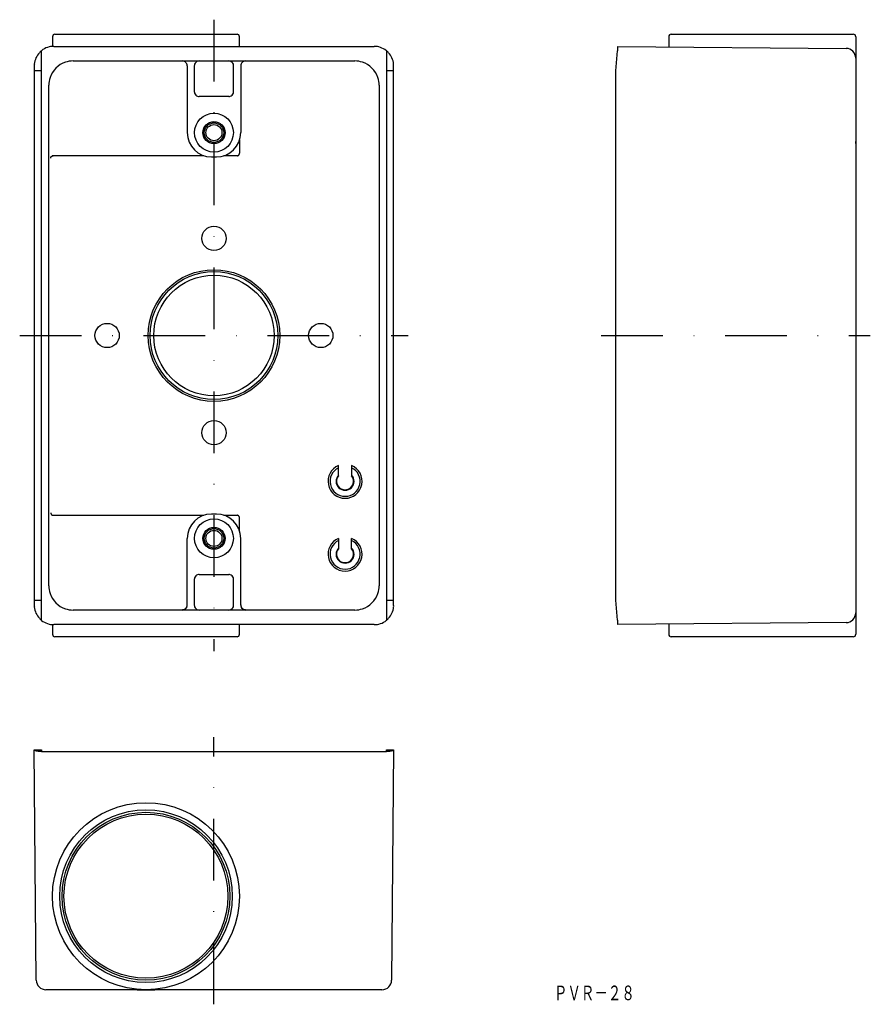
# Model space of a CAD drawing. Extents: x 110 to 285, y 37 to 240.
import ezdxf
from ezdxf.enums import TextEntityAlignment as Align

# ---------------------------------------------------------------- set-up
doc = ezdxf.new("R2010")
doc.units = 0
doc.linetypes.add('DASHDOT', pattern=[25.4, 12.7, -6.35, 0, -6.35])
doc.layers.add('1', color=7, linetype='CONTINUOUS')
doc.styles.add('MDRAFSTD', font='TXT', dxfattribs={"bigfont": 'BIGFONT'})

msp = doc.modelspace()

# ---------------------------------------------------------------- linework, layer by layer
at = {"layer": '1', "color": 7, "linetype": 'DASHDOT'}
for p, q in [((150, 240), (150, 110)), ((110, 175), (190, 175)), ((229.75, 175), (285.15, 175)), ((150, 37.35), (150, 92.35))]:
    msp.add_line(p, q, dxfattribs=at)
at = {"layer": '1', "color": 7, "linetype": 'CONTINUOUS'}
for p, q in [((116.75, 236.5), (116.75, 234.49)), ((117.25, 237), (154.75, 237)), ((155.25, 234.5), (155.25, 236.5)), ((243.65, 236.5), (243.65, 234.41)), ((244.15, 237), (281.65, 237)), ((282.15, 236.5), (282.15, 113.5)), ((114.5, 116.38), (114.5, 233.62)), ((117, 234.5), (183, 234.5)), ((185.5, 233.62), (185.5, 116.38)), ((232.75, 229.5), (233.08, 233.62)), ((233.15, 233.62), (233.15, 234.5)), ((233.15, 234.5), (280.17, 234.09)), ((121, 231.5), (179, 231.5)), ((143.5, 231.5), (146.95, 231.5)), ((153.05, 231.5), (156.5, 231.5)), ((113, 230.5), (113, 229.5)), ((114.5, 229.5), (113, 229.5)), ((113, 229.5), (113, 120.5)), ((144.5, 230.5), (144.5, 216.75)), ((145.95, 230.5), (145.95, 225.2)), ((154.05, 225.2), (154.05, 230.5)), ((155.5, 230.5), (155.5, 216.75)), ((187, 229.5), (185.5, 229.5)), ((187, 229.5), (187, 230.5)), ((187, 120.5), (187, 229.5)), ((232.75, 120.5), (232.75, 229.5)), ((116, 123.5), (116, 226.5)), ((184, 226.5), (184, 123.5)), ((153.05, 224.2), (146.95, 224.2)), ((155.25, 215.19), (155.25, 212.5)), ((282.15, 214.94), (282.15, 214.95)), ((282.15, 214.5), (282.15, 214.94)), ((116.4, 211.57), (116.41, 211.6)), ((116.4, 211.55), (116.4, 211.57)), ((116.4, 211.52), (116.4, 211.55)), ((116.4, 211.5), (116.4, 211.52)), ((116.41, 211.62), (116.42, 211.64)), ((116.41, 211.6), (116.41, 211.62)), ((116.42, 211.64), (116.43, 211.67)), ((116.43, 211.67), (116.44, 211.69)), ((116.44, 211.69), (116.45, 211.71)), ((116.45, 211.71), (116.46, 211.73)), ((116.46, 211.73), (116.47, 211.76)), ((116.47, 211.76), (116.48, 211.78)), ((116.48, 211.78), (116.5, 211.8)), ((116.5, 211.8), (116.51, 211.82)), ((116.51, 211.82), (116.53, 211.83)), ((116.53, 211.83), (116.55, 211.85)), ((116.55, 211.85), (116.56, 211.87)), ((116.56, 211.87), (116.58, 211.88)), ((116.58, 211.88), (116.6, 211.9)), ((116.6, 211.9), (116.62, 211.91)), ((116.62, 211.91), (116.64, 211.93)), ((116.64, 211.93), (116.66, 211.94)), ((116.66, 211.94), (116.68, 211.95)), ((116.68, 211.95), (116.71, 211.96)), ((147.94, 212), (116.71, 212)), ((116.71, 211.96), (116.73, 211.97)), ((116.73, 211.97), (116.75, 211.98)), ((116.75, 211.98), (116.78, 211.98)), ((116.78, 211.98), (116.8, 211.99)), ((116.8, 211.99), (116.82, 211.99)), ((116.82, 211.99), (116.85, 212)), ((116.85, 212), (116.87, 212)), ((116.87, 212), (116.9, 212)), ((149.5, 211.75), (150.5, 211.75)), ((154.75, 212), (152.06, 212)), ((154.75, 212), (154.77, 212)), ((154.77, 212), (154.8, 212)), ((154.8, 212), (154.82, 212.01)), ((154.82, 212.01), (154.84, 212.01)), ((154.84, 212.01), (154.86, 212.01)), ((154.86, 212.01), (154.88, 212.02)), ((154.88, 212.02), (154.91, 212.03)), ((154.91, 212.03), (154.93, 212.03)), ((154.93, 212.03), (154.96, 212.04)), ((154.96, 212.04), (154.98, 212.05)), ((154.98, 212.05), (155, 212.06)), ((155, 212.06), (155.02, 212.08)), ((155.02, 212.08), (155.04, 212.09)), ((155.04, 212.09), (155.06, 212.11)), ((155.06, 212.11), (155.08, 212.12)), ((155.08, 212.12), (155.09, 212.14)), ((155.09, 212.14), (155.11, 212.15)), ((155.11, 212.15), (155.13, 212.17)), ((155.13, 212.17), (155.14, 212.19)), ((155.14, 212.19), (155.15, 212.2)), ((155.15, 212.2), (155.16, 212.21)), ((155.16, 212.22), (155.17, 212.23)), ((155.16, 212.21), (155.16, 212.22)), ((155.17, 212.23), (155.18, 212.24)), ((155.18, 212.24), (155.19, 212.26)), ((155.19, 212.27), (155.2, 212.28)), ((155.19, 212.26), (155.19, 212.27)), ((155.2, 212.28), (155.21, 212.29)), ((155.21, 212.31), (155.22, 212.32)), ((155.21, 212.29), (155.21, 212.31)), ((155.22, 212.33), (155.23, 212.35)), ((155.22, 212.32), (155.22, 212.33)), ((155.23, 212.37), (155.24, 212.38)), ((155.23, 212.35), (155.23, 212.37)), ((155.24, 212.42), (155.25, 212.43)), ((155.24, 212.4), (155.24, 212.42)), ((155.24, 212.38), (155.24, 212.4)), ((155.25, 212.48), (155.25, 212.5)), ((155.25, 212.46), (155.25, 212.48)), ((155.25, 212.44), (155.25, 212.46)), ((155.25, 212.43), (155.25, 212.44)), ((175.65, 146.11), (175.65, 148.23)), ((178.35, 148.23), (178.35, 146.11)), ((116.4, 138.5), (116.4, 138.48)), ((116.4, 138.48), (116.4, 138.45)), ((116.4, 138.45), (116.4, 138.43)), ((116.4, 138.43), (116.41, 138.4)), ((116.41, 138.4), (116.41, 138.38)), ((116.41, 138.38), (116.42, 138.36)), ((116.42, 138.36), (116.43, 138.33)), ((116.43, 138.33), (116.44, 138.31)), ((116.44, 138.31), (116.45, 138.29)), ((116.45, 138.29), (116.46, 138.27)), ((116.46, 138.27), (116.47, 138.24)), ((116.47, 138.24), (116.48, 138.22)), ((116.48, 138.22), (116.5, 138.2)), ((116.5, 138.2), (116.51, 138.18)), ((116.51, 138.18), (116.53, 138.17)), ((116.53, 138.17), (116.55, 138.15)), ((116.55, 138.15), (116.56, 138.13)), ((116.56, 138.13), (116.58, 138.12)), ((116.58, 138.12), (116.6, 138.1)), ((116.6, 138.1), (116.62, 138.09)), ((116.62, 138.09), (116.64, 138.07)), ((116.64, 138.07), (116.66, 138.06)), ((116.66, 138.06), (116.68, 138.05)), ((116.68, 138.05), (116.71, 138.04)), ((116.71, 138.04), (116.73, 138.03)), ((116.71, 138), (147.94, 138)), ((116.73, 138.03), (116.75, 138.02)), ((116.75, 138.02), (116.78, 138.02)), ((116.78, 138.02), (116.8, 138.01)), ((116.8, 138.01), (116.82, 138.01)), ((116.82, 138.01), (116.85, 138)), ((116.85, 138), (116.87, 138)), ((116.87, 138), (116.9, 138)), ((150.5, 138.25), (149.5, 138.25)), ((152.06, 138), (154.75, 138)), ((154.77, 138), (154.75, 138)), ((154.8, 138), (154.77, 138)), ((154.81, 138), (154.8, 138)), ((154.83, 137.99), (154.81, 138)), ((154.84, 137.99), (154.83, 137.99)), ((154.86, 137.99), (154.84, 137.99)), ((154.88, 137.98), (154.86, 137.99)), ((154.9, 137.98), (154.88, 137.98)), ((154.93, 137.97), (154.9, 137.98)), ((154.95, 137.96), (154.93, 137.97)), ((154.97, 137.95), (154.95, 137.96)), ((154.99, 137.94), (154.97, 137.95)), ((155.02, 137.92), (154.99, 137.94)), ((155.03, 137.91), (155.02, 137.92)), ((155.05, 137.9), (155.03, 137.91)), ((155.06, 137.89), (155.05, 137.9)), ((155.07, 137.88), (155.06, 137.89)), ((155.08, 137.87), (155.07, 137.88)), ((155.09, 137.86), (155.08, 137.87)), ((155.11, 137.85), (155.09, 137.86)), ((155.12, 137.84), (155.11, 137.85)), ((155.13, 137.83), (155.12, 137.84)), ((155.14, 137.81), (155.13, 137.83)), ((155.15, 137.8), (155.14, 137.81)), ((155.16, 137.78), (155.15, 137.8)), ((155.17, 137.77), (155.16, 137.78)), ((155.18, 137.75), (155.17, 137.77)), ((155.19, 137.74), (155.18, 137.75)), ((155.19, 137.73), (155.19, 137.74)), ((155.2, 137.71), (155.19, 137.73)), ((155.21, 137.7), (155.2, 137.71)), ((155.22, 137.68), (155.21, 137.7)), ((155.22, 137.67), (155.22, 137.68)), ((155.23, 137.65), (155.22, 137.67)), ((155.23, 137.62), (155.23, 137.65)), ((155.24, 137.6), (155.23, 137.62)), ((155.24, 137.58), (155.24, 137.6)), ((155.25, 137.56), (155.24, 137.58)), ((155.25, 137.54), (155.25, 137.56)), ((155.25, 137.52), (155.25, 137.54)), ((155.25, 137.5), (155.25, 137.52)), ((155.25, 134.81), (155.25, 137.5)), ((282.15, 135.5), (282.15, 135.06)), ((282.15, 135.05), (282.15, 135.06)), ((144.5, 119.5), (144.5, 133.25)), ((155.5, 119.5), (155.5, 133.25)), ((175.65, 133.23), (175.65, 131.11)), ((178.35, 131.11), (178.35, 133.23)), ((146.95, 125.8), (153.05, 125.8)), ((145.95, 124.8), (145.95, 119.5)), ((154.05, 119.5), (154.05, 124.8)), ((113, 120.5), (114.5, 120.5)), ((113, 120.5), (113, 119.5)), ((185.5, 120.5), (187, 120.5)), ((187, 119.5), (187, 120.5)), ((233.08, 116.38), (232.75, 120.5)), ((179, 118.5), (121, 118.5)), ((143.5, 118.58), (143.54, 118.58)), ((146.95, 118.5), (143.5, 118.5)), ((143.54, 118.58), (143.59, 118.58)), ((143.59, 118.58), (143.63, 118.59)), ((143.63, 118.59), (143.67, 118.59)), ((143.67, 118.59), (143.72, 118.6)), ((143.72, 118.6), (143.76, 118.61)), ((143.76, 118.61), (143.8, 118.63)), ((143.8, 118.63), (143.84, 118.64)), ((143.84, 118.64), (143.88, 118.65)), ((143.88, 118.65), (143.92, 118.67)), ((143.92, 118.67), (143.96, 118.69)), ((143.96, 118.69), (144, 118.71)), ((144, 118.71), (144.04, 118.73)), ((144.04, 118.73), (144.07, 118.76)), ((144.07, 118.76), (144.11, 118.78)), ((144.11, 118.78), (144.14, 118.81)), ((144.14, 118.81), (144.18, 118.84)), ((144.18, 118.84), (144.21, 118.87)), ((144.21, 118.87), (144.24, 118.9)), ((144.24, 118.9), (144.27, 118.93)), ((144.27, 118.93), (144.29, 118.97)), ((144.29, 118.97), (144.32, 119)), ((144.32, 119), (144.34, 119.04)), ((144.34, 119.04), (144.37, 119.08)), ((156.5, 118.5), (153.05, 118.5)), ((155.63, 119.08), (155.66, 119.04)), ((155.66, 119.04), (155.68, 119)), ((155.68, 119), (155.71, 118.97)), ((155.71, 118.97), (155.73, 118.93)), ((155.73, 118.93), (155.76, 118.9)), ((155.76, 118.9), (155.79, 118.87)), ((155.79, 118.87), (155.82, 118.84)), ((155.82, 118.84), (155.86, 118.81)), ((155.86, 118.81), (155.89, 118.78)), ((155.89, 118.78), (155.93, 118.76)), ((155.93, 118.76), (155.96, 118.73)), ((155.96, 118.73), (156, 118.71)), ((156, 118.71), (156.04, 118.69)), ((156.04, 118.69), (156.08, 118.67)), ((156.08, 118.67), (156.12, 118.65)), ((156.12, 118.65), (156.16, 118.64)), ((156.16, 118.64), (156.2, 118.63)), ((156.2, 118.63), (156.24, 118.61)), ((156.24, 118.61), (156.28, 118.6)), ((156.28, 118.6), (156.33, 118.59)), ((156.33, 118.59), (156.37, 118.59)), ((156.37, 118.59), (156.41, 118.58)), ((156.41, 118.58), (156.46, 118.58)), ((156.46, 118.58), (156.5, 118.58)), ((233.15, 115.5), (233.15, 116.38)), ((280.17, 115.91), (233.15, 115.5)), ((243.65, 115.59), (243.65, 113.5)), ((116.75, 115.51), (116.75, 113.5)), ((183, 115.5), (117, 115.5)), ((155.25, 113.5), (155.25, 115.5)), ((154.75, 113), (117.25, 113)), ((281.65, 113), (244.15, 113)), ((113.41, 42.33), (113, 89.75)), ((113, 89.75), (114.5, 89.75)), ((114.5, 89.75), (114.5, 89.35)), ((114.5, 89.35), (185.5, 89.35)), ((185.5, 89.35), (185.5, 89.75)), ((185.5, 89.75), (187, 89.75)), ((187, 89.75), (186.59, 42.33)), ((184.59, 40.35), (115.41, 40.35)), ((134.2, 40.35), (136, 40.33)), ((136, 40.35), (134.2, 40.35)), ((134.2, 40.35), (134.62, 40.34)), ((134.62, 40.34), (135.59, 40.33)), ((135.59, 40.33), (135.77, 40.33)), ((135.77, 40.33), (136, 40.33)), ((137.8, 40.35), (136, 40.35)), ((136, 40.33), (137.8, 40.35)), ((136, 40.33), (136.24, 40.33)), ((136.24, 40.33), (136.92, 40.34)), ((137.75, 40.35), (137.8, 40.35))]:
    msp.add_line(p, q, dxfattribs=at)
for centre, radius in [((150, 216.75), 4), ((150, 216.75), 2.3), ((150, 216.75), 2.25), ((150, 216.75), 2), ((150, 216.75), 1.65), ((150, 195), 2.5), ((150, 175), 13.55), ((150, 175), 13.15), ((150, 175), 12.4), ((128, 175), 2.5), ((172, 175), 2.5), ((150, 155), 2.5), ((150, 133.25), 4), ((150, 133.25), 2.3), ((150, 133.25), 2.25), ((150, 133.25), 2), ((150, 133.25), 1.65), ((136, 59.6), 19.25), ((136, 59.6), 17.77), ((136, 59.6), 17.27), ((136, 59.6), 16.88)]:
    msp.add_circle(centre, radius, dxfattribs=at)
for centre, radius, start, end in [((117.25, 236.5), 0.5, 90, 180), ((154.75, 236.5), 0.5, 0, 90), ((244.15, 236.5), 0.5, 90, 180), ((281.65, 236.5), 0.5, 0, 90), ((117, 230.5), 4, 137.3816, 155.8111), ((117, 230.5), 4, 128.634, 137.3826), ((116.54, 231.34), 3.06, 105.2734, 131.8402), ((117, 230.5), 4, 89.9999, 108.4331), ((183, 230.5), 4, 71.5658, 90.0012), ((183, 230.5), 4, 51.3195, 71.5669), ((184.84, 232.47), 1.33, 33.7201, 60.2632), ((183, 230.5), 4, 24.1889, 42.6184), ((233.11, 233.52), 0.109, 70.3463, 107.8533), ((280.15, 232.09), 2, 0, 89.5), ((116.99, 230.5), 4, 155.8111, 174.2515), ((121, 226.5), 5, 108.4331, 161.5668), ((121, 226.5), 5, 89.9999, 108.4331), ((143.5, 230.5), 1, 63.434, 90), ((143.5, 230.5), 1, 44.9989, 63.434), ((143.5, 230.5), 1, 26.5641, 44.9989), ((146.95, 230.5), 1, 108.4331, 161.5668), ((146.95, 230.5), 1, 90.0003, 108.4327), ((153.05, 230.5), 1, 71.5658, 90.0012), ((153.05, 230.5), 1, 18.4331, 71.5668), ((156.5, 230.5), 1, 135.0011, 153.4359), ((156.5, 230.5), 1, 116.566, 135.0011), ((156.5, 230.5), 1, 90, 116.566), ((179, 226.5), 5, 71.5658, 90.0012), ((179, 226.5), 5, 18.4331, 71.5668), ((183.01, 230.5), 4, 5.7485, 24.1889), ((113.85, 230.66), 0.865, 163.8127, 190.3998), ((143.5, 230.5), 1, 0, 26.5641), ((146.95, 230.5), 1, 161.5658, 180.0012), ((153.05, 230.5), 1, 0, 18.4331), ((156.5, 230.5), 1, 153.4359, 180), ((183.01, 230.5), 3.99, 0.0401, 5.7474), ((121, 226.5), 5, 161.5658, 180.0012), ((179, 226.5), 5, 0, 18.4331), ((146.95, 225.2), 1, 179.9999, 198.4331), ((153.05, 225.2), 1, 341.5658, 0.0012), ((146.95, 225.2), 1, 198.4331, 251.5668), ((146.95, 225.2), 1, 251.5658, 270.0012), ((153.05, 225.2), 1, 270.0003, 288.4327), ((153.05, 225.2), 1, 288.4331, 341.5668), ((149.5, 216.75), 5, 180, 270), ((150.5, 216.75), 5, 270, 0), ((116.9, 211.99), 0.0095, 76.9679, 103.5321), ((177, 145), 3.5, 112.6881, 67.3119), ((177, 145), 3.1, 115.8161, 64.1839), ((177, 145), 1.85, 136.8637, 43.1363), ((177, 145), 1.75, 140.4823, 39.5177), ((149.5, 133.25), 5, 90, 180), ((150.5, 133.25), 5, 0, 90), ((177, 130), 3.5, 112.6881, 67.3119), ((177, 130), 3.1, 115.8161, 64.1839), ((177, 130), 1.85, 136.8637, 43.1363), ((177, 130), 1.75, 140.4823, 39.5177), ((146.95, 124.8), 1, 108.4331, 161.5668), ((146.95, 124.8), 1, 90.0003, 108.4327), ((153.05, 124.8), 1, 71.5658, 90.0012), ((153.05, 124.8), 1, 18.4331, 71.5668), ((146.95, 124.8), 1, 161.5658, 180.0012), ((153.05, 124.8), 1, 0, 18.4331), ((121, 123.5), 5, 179.9999, 198.4331), ((121, 123.5), 5, 198.4331, 251.5668), ((179, 123.5), 5, 288.4331, 341.5668), ((179, 123.5), 5, 341.5658, 0.0012), ((143.5, 119.58), 1, 333.4359, 0), ((156.5, 119.58), 1, 180, 206.5641), ((116.99, 119.5), 3.99, 180.0401, 185.7474), ((116.99, 119.5), 4, 185.7485, 204.1889), ((117, 119.5), 4, 204.1889, 222.6184), ((121, 123.5), 5, 251.5658, 270.0012), ((143.5, 119.5), 1, 270, 296.566), ((143.5, 119.5), 1, 296.566, 315.0011), ((143.5, 119.5), 1, 315.0011, 333.4359), ((143.5, 119.58), 1, 329.9997, 333.4358), ((143.5, 119.5), 1, 333.4359, 0), ((146.95, 119.5), 1, 179.9999, 198.4331), ((146.95, 119.5), 1, 198.4331, 251.5668), ((146.95, 119.5), 1, 251.5658, 270.0012), ((153.05, 119.5), 1, 270.0003, 288.4327), ((153.05, 119.5), 1, 288.4331, 341.5668), ((153.05, 119.5), 1, 341.5658, 0.0012), ((156.5, 119.5), 1, 180, 206.5641), ((155.78, 119.19), 0.187, 199.0649, 217.4996), ((156.5, 119.5), 1, 206.5641, 224.9989), ((156.5, 119.5), 1, 224.9989, 243.434), ((156.5, 119.5), 1, 243.434, 270), ((179, 123.5), 5, 269.9999, 288.4331), ((183, 119.5), 4, 317.3816, 335.8111), ((183.01, 119.5), 4, 335.8111, 354.2515), ((186.15, 119.34), 0.865, 343.8127, 10.3998), ((280.15, 117.91), 2, 270.5, 0), ((115.16, 117.53), 1.33, 213.7201, 240.2632), ((117, 119.5), 4, 231.3195, 251.5669), ((117, 119.5), 4, 251.5658, 270.0012), ((183, 119.5), 4, 269.9999, 288.4331), ((183.46, 118.66), 3.06, 285.2734, 311.8402), ((183, 119.5), 4, 308.634, 317.3826), ((233.11, 116.43), 0.061, 235.8319, 305.9685), ((117.25, 113.5), 0.5, 180, 270), ((154.75, 113.5), 0.5, 270, 0), ((244.15, 113.5), 0.5, 180, 270), ((281.65, 113.5), 0.5, 270, 0), ((113.47, 90.36), 0.838, 235.892, 266.7396), ((114.92, 99.66), 10.25, 261.5594, 265.7765), ((114.94, 97.94), 8.53, 264.7917, 267.0211), ((184.18, 110.25), 20.87, 273.6378, 274.5494), ((185.08, 99.66), 10.25, 274.2235, 278.4406), ((186.53, 90.36), 0.835, 273.207, 304.1614), ((115.41, 42.35), 2, 180.5, 270), ((184.59, 42.35), 2, 270, 359.5)]:
    msp.add_arc(centre, radius, start, end, dxfattribs=at)

# ---------------------------------------------------------------- texts
at = {"layer": '1', "color": 7, "linetype": 'CONTINUOUS', "style": 'MDRAFSTD', "width": 0.810811}
msp.add_text('ＰＶＲ－２８', height=3, dxfattribs=at).set_placement((220, 38.2), (236.66, 38.2), align=Align.FIT)

doc.saveas('drawing.dxf')
